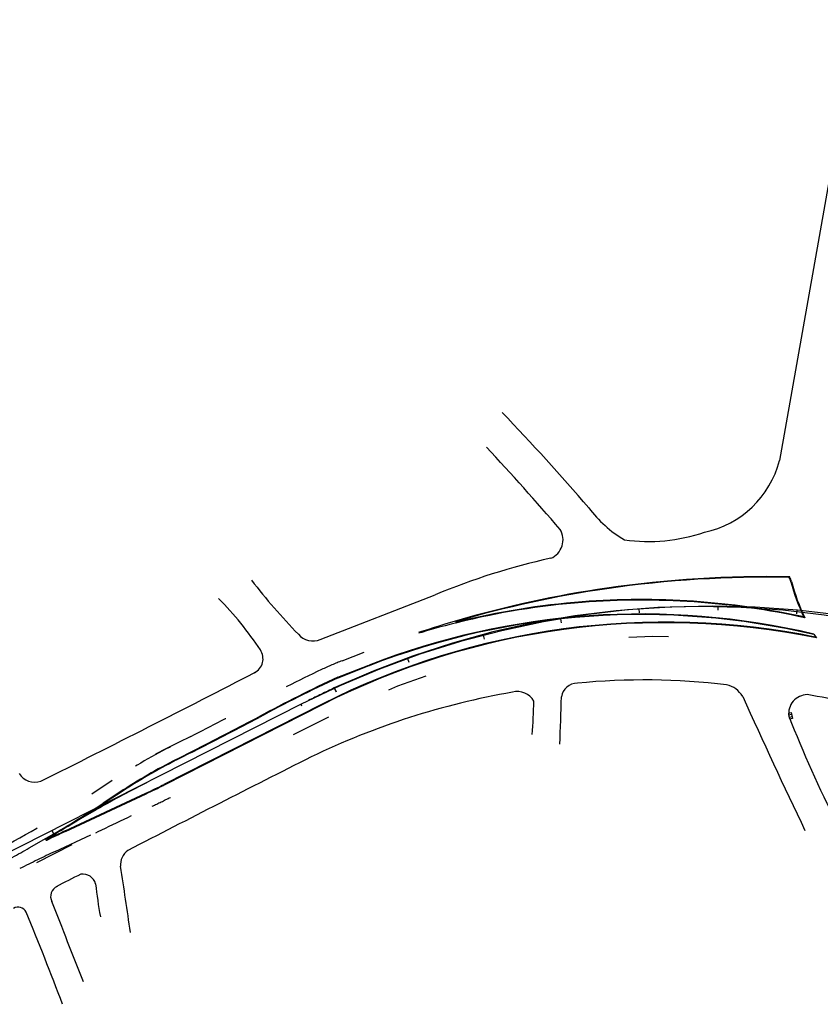
# Model space of a CAD drawing. Extents: x 184496 to 184718, y 72885 to 72969.
# Drawn here: x 184689 to 184691, y 72953 to 72955 of the extents above; entities that cross this region are included whole.
import ezdxf

# ---------------------------------------------------------------- set-up
doc = ezdxf.new("R2010")
doc.units = 0
doc.header["$LTSCALE"] = 0.7
doc.header["$MEASUREMENT"] = 0
for name, pattern in [('DASHDOT', [1.1, 0.8, -0.15, 0, -0.15]), ('DIVIDEX2', [2.5, 1, -0.5, 0, -0.5, 0, -0.5]), ('DOT', [0.25, 0, -0.25]), ('LIN3', [3, 2, -0.5, 0, -0.5])]:
    doc.linetypes.add(name, pattern=pattern)
for name, color, linetype in [('A-EIXO', 1, 'DASHDOT'), ('A-PAG', 9, 'CONTINUOUS'), ('BL', 7, 'CONTINUOUS'), ('EIXOPROJNOV', 1, 'LIN3'), ('FAIXAONIBUS', 5, 'DOT'), ('LOCADO', 1, 'DIVIDEX2'), ('MF-PROJETO', 2, 'CONTINUOUS'), ('MFEXIST', 2, 'CONTINUOUS')]:
    doc.layers.add(name, color=color, linetype=linetype)

msp = doc.modelspace()

# ---------------------------------------------------------------- linework, layer by layer
at = {"layer": 'A-EIXO', "ltscale": 3}
msp.add_line((184689.3329, 72953.2344), (184689.5052, 72953.3325), dxfattribs=at)
for centre, radius, start, end in [((184690.9904, 72950.726), 3, 116.8762, 119.6753), ((184688.3427, 72954.9721), 2, 296.8762, 299.6753)]:
    msp.add_arc(centre, radius, start, end, dxfattribs=at)
at = {"layer": 'A-PAG'}
for p, q in [((184690.1142, 72953.6647), (184690.193, 72953.6954)), ((184690.0737, 72953.598), (184689.6734, 72953.3949)), ((184689.4238, 72953.2776), (184689.6283, 72953.3729)), ((184689.5632, 72953.3742), (184689.5212, 72953.3466))]:
    msp.add_line(p, q, dxfattribs=at)
for centre, radius, start, end in [((184691.1963, 72951.1211, 0.2969), 2.7979, 88.786, 98.2593), ((184691.217, 72953.8978, 0.3259), 0.0437, 13.1518, 28.1135), ((184691.1963, 72951.1211, 0.2969), 2.7979, 98.2593, 106.2381), ((184691.7346, 72954.0321, 0.3263), 0.4911, 194.681, 205.7882), ((184690.8815, 72951.9257, 0.3252), 1.9369, 77.7499, 94.4307), ((184690.8815, 72951.9257, 0.3252), 1.9369, 94.4307, 103.9534), ((184690.8815, 72951.9257, 0.3251), 1.8989, 76.7268, 111.2588), ((184690.9415, 72951.888, 0.3242), 1.9176, 78.4874, 116.9077), ((184690.4142, 72953.8064, 0.01), 0.001, 106.2381, 283.9534), ((184691.6362, 72950.3805, 0.3377), 3.6198, 114.862, 118.3977), ((184679.5295, 72973.4448, 0.3487), 22.4293, 297.1321, 297.58209), ((184662.2331, 73007.3856), 60.523, 296.995503, 297.051185), ((184690.386, 72952.1218), 1.4985, 116.9955, 123.303), ((184688.9953, 72954.7312), 1.4985, 294.9905, 296.9078), ((184687.8732, 72955.8552), 3.0015, 300.0564, 303.303), ((184690.6918, 72950.5571), 3.0015, 114.9905, 115.9695)]:
    msp.add_arc(centre, radius, start, end, dxfattribs=at)
at = {"layer": 'BL', "ltscale": 3}
for p, q in [((184691.2538, 72953.5751, 0.3306), (184691.2602, 72953.5767, 0.3306)), ((184691.2614, 72953.5718, 0.3306), (184691.2538, 72953.57, 0.3306)), ((184691.2549, 72953.5651, 0.3306), (184691.2626, 72953.567, 0.3306)), ((184691.2638, 72953.5621, 0.3306), (184691.257, 72953.5605, 0.3306)), ((184691.2602, 72953.5767, 0.3306), (184691.2638, 72953.5621, 0.3306))]:
    msp.add_line(p, q, dxfattribs=at)
msp.add_arc((184691.2774, 72953.5726, 0.3248), 0.0237, 173.9734, 210.886, dxfattribs=at)
at = {"layer": 'EIXOPROJNOV', "ltscale": 3}
for p, q in [((184690.8752, 72953.8387), (184690.876, 72953.8288)), ((184691.075, 72953.8461), (184691.0749, 72953.8361)), ((184691.2747, 72953.8362), (184691.2738, 72953.8262)), ((184690.6768, 72953.814), (184690.6785, 72953.8041)), ((184690.4813, 72953.7721), (184690.4838, 72953.7624)), ((184690.2902, 72953.7134), (184690.2935, 72953.704)), ((184690.1046, 72953.639), (184690.1087, 72953.6299)), ((184690.1049, 72953.6383), (184690.109, 72953.6292)), ((184690.0205, 72953.5977), (184689.2081, 72953.186)), ((184690.0228, 72953.5933), (184690.0205, 72953.5977)), ((184689.3904, 72953.2784), (184689.395, 72953.2695))]:
    msp.add_line(p, q, dxfattribs=at)
msp.add_lwpolyline([(184691.7574, 72953.7227, 0.195233), (184690.1046, 72953.639, 0.008209), (184690.0396, 72953.6074)], format="xyb", dxfattribs=at)
msp.add_arc((184691.0603, 72951.5462), 2.3, 73.7856, 116.8764, dxfattribs=at)
at = {"layer": 'FAIXAONIBUS', "ltscale": 3}
for p, q in [((184690.1247, 72953.708), (184690.1803, 72953.7296)), ((184690.0902, 72953.5655, 0.3474), (184689.6899, 72953.3623, 0.3492)), ((184689.5432, 72953.4047), (184689.4916, 72953.3708)), ((184689.3984, 72953.2255), (184689.6437, 72953.3399)), ((184689.4408, 72953.2422), (184689.3083, 72953.1749))]:
    msp.add_line(p, q, dxfattribs=at)
for centre, radius, start, end in [((184691.1963, 72951.1211, 0.2969), 2.7994, 106.2381, 111.2588), ((184690.8815, 72951.9257, 0.3252), 1.9354, 103.9534, 111.2404), ((184690.9415, 72951.888, 0.3142), 1.8811, 70.7069, 116.9077), ((184691.6362, 72950.3805), 3.6563, 115.3162, 118.3977), ((184690.4148, 72952.9624), 0.8, 111.2588, 115.3162), ((184679.5295, 72973.4448, 0.3487), 22.3928, 297.13222, 297.58209), ((184696.1039, 72940.6893), 14.3181, 116.38198, 118.57764), ((184690.386, 72952.1218), 1.535, 116.9955, 123.303), ((184687.8444, 72955.8782), 3, 298.2888, 303.303), ((184688.9953, 72954.7312), 1.535, 294.9905, 296.9078), ((184691.7035, 72948.7835), 5, 114.9905, 116.9078), ((184690.6658, 72950.5064), 3, 114.9905, 116.8762)]:
    msp.add_arc(centre, radius, start, end, dxfattribs=at)
at = {"layer": 'LOCADO', "color": 2, "ltscale": 3}
for p, q in [((184690.8752, 72953.8387), (184690.876, 72953.8288)), ((184691.075, 72953.8461), (184691.0749, 72953.8361)), ((184691.2747, 72953.8362), (184691.2738, 72953.8262)), ((184690.6768, 72953.814), (184690.6785, 72953.8041)), ((184690.4813, 72953.7721), (184690.4838, 72953.7624)), ((184690.2902, 72953.7134), (184690.2935, 72953.704)), ((184690.1049, 72953.6383), (184690.109, 72953.6292))]:
    msp.add_line(p, q, dxfattribs=at)
at = {"layer": 'LOCADO', "color": 4, "ltscale": 3}
msp.add_line((184690.1046, 72953.639), (184690.1087, 72953.6299), dxfattribs=at)
at = {"layer": 'LOCADO', "ltscale": 3}
msp.add_line((184690.0205, 72953.5977), (184689.2081, 72953.186), dxfattribs=at)
at = {"layer": 'MF-PROJETO', "ltscale": 3}
for p, q in [((184690.1137, 72953.6661), (184690.1924, 72953.6968)), ((184690.0744, 72953.5967), (184689.6741, 72953.3936)), ((184689.4244, 72953.2762), (184689.629, 72953.3716)), ((184689.5624, 72953.3754), (184689.5204, 72953.3479))]:
    msp.add_line(p, q, dxfattribs=at)
for centre, radius, start, end in [((184691.1963, 72951.1211, 0.2969), 2.7994, 88.7682, 98.2593), ((184691.217, 72953.8978, 0.3259), 0.0452, 13.1518, 29.2333), ((184691.7346, 72954.0321, 0.3263), 0.4896, 194.681, 206.1497), ((184691.1963, 72951.1211, 0.2969), 2.7994, 98.2593, 106.2381), ((184690.8815, 72951.9257, 0.3252), 1.9354, 77.6584, 94.4307), ((184690.8815, 72951.9257, 0.3252), 1.9354, 94.4307, 103.9534), ((184690.8815, 72951.9257, 0.3251), 1.9004, 76.7268, 111.2588), ((184690.4142, 72953.8064, 0.01), 0.0025, 106.2381, 283.9534), ((184690.9415, 72951.888, 0.3242), 1.9161, 78.4874, 116.9077), ((184691.7346, 72954.0321, 0.3263), 0.4896, 211.6376, 212.9869), ((184691.6362, 72950.3805, 0.3377), 3.6213, 114.862, 118.3977), ((184679.5295, 72973.4448, 0.3487), 22.4278, 297.1321, 297.58209), ((184662.2331, 73007.3856), 60.5215, 296.995503, 297.051185), ((184690.386, 72952.1218), 1.5, 116.9955, 123.303), ((184688.9953, 72954.7312), 1.5, 294.9905, 296.9078), ((184687.8732, 72955.8552), 3, 300.0564, 303.303), ((184690.6918, 72950.5571), 3, 114.9905, 115.9695), ((184689.377, 72953.2564), 0.0025, 120.0564, 295.9695)]:
    msp.add_arc(centre, radius, start, end, dxfattribs=at)
at = {"layer": 'MFEXIST', "ltscale": 3}
for p, q in [((184691.4276, 72955.3288, 0.3169), (184691.2304, 72954.2141, 0.316)), ((184690.0693, 72953.7615, 0.3377), (184690.3599, 72953.8746, 0.3296))]:
    msp.add_line(p, q, dxfattribs=at)
for centre, radius, start, end in [((184686.1606, 72950.1459, 0.3273), 6.053, 40.71876, 43.80158), ((184684.425, 72948.6416, 0.3062), 8.2592, 40.81488, 42.75114), ((184690.9902, 72954.2753, 0.316), 0.2479, 281.8466, 345.6982), ((184691.0047, 72954.2886, 0.3273), 0.3216, 217.1236, 238.8318), ((184690.6324, 72954.0137, 0.322), 0.0508, 292.7996, 31.19), ((184690.899, 72954.4528, 0.325), 0.4434, 262.1339, 288.6904), ((184691.0315, 72952.2578, 0.3296), 1.7508, 102.5169, 112.5546), ((184691.0965, 72954.8305, 0.3373), 1.5123, 217.4142, 224.2762), ((184689.2086, 72953.2675, 0.3327), 0.8494, 33.3997, 44.728), ((184690.0507, 72953.8065, 0.3377), 0.0487, 220.6785, 292.4375), ((184689.8844, 72953.7131, 0.01), 0.04, 297.3214, 33.3997), ((184669.598, 72992.9812, 0.3399), 44.2386, 296.53615, 297.32676), ((184690.8883, 72951.9412, 0.33), 1.7181, 83.0219, 95.6424), ((184690.7188, 72953.6109, 0.3333), 0.0401, 89.1632, 171.6945), ((184691.0849, 72953.5868, 0.3268), 0.061, 30.3101, 78.4991), ((184690.8838, 72951.7325, 0.339), 1.924, 99.8271, 115.814), ((184690.5679, 72953.5829, 0.3325), 0.0471, 28.6518, 105.4053), ((184686.1624, 72953.7138, 0.3518), 4.5177, 357.2439, 358.7677), ((184708.9316, 72961.6798, 0.3281), 19.5353, 204.3746, 205.47166), ((184691.3018, 72953.5741, 0.3248), 0.048, 90.9105, 187.8378), ((184691.0917, 72952.3503, 0.3223), 1.2889, 71.5994, 80.6552), ((184689.6745, 72953.6096, 0.3342), 0.9347, 354.5736, 359.7498), ((184694.3651, 72954.7984, 0.3306), 3.3456, 201.5879, 206.6521), ((184711.1051, 72911.6073, 0.3441), 46.8563, 116.70779, 117.34388), ((184689.3479, 72953.4497, 0.3461), 0.0488, 213.9612, 287.0294), ((184689.6082, 72953.192, 0.3457), 0.0443, 125.3327, 185.1546), ((184679.0135, 72951.527, 0.3646), 10.6805, 8.04163, 8.9471), ((184690.1016, 72951.8489, 0.3478), 1.4655, 115.8128, 118.5455), ((184689.4681, 72953.1344, 0.3469), 0.0341, 15.3398, 97.7553), ((184689.4152, 72953.1118, 0.3483), 0.0281, 114.8715, 207.3843), ((184690.7096, 72953.2783, 0.3479), 1.2162, 186.3666, 190.3128), ((184630.2514, 72929.6724, 0.3483), 63.6097, 21.413412, 21.609837), ((184689.3047, 72953.0614, 0.3488), 0.0233, 28.1423, 118.9572), ((184680.4652, 72949.432, 0.3487), 9.5788, 20.83599, 22.33627)]:
    msp.add_arc(centre, radius, start, end, dxfattribs=at)

doc.saveas('drawing.dxf')
